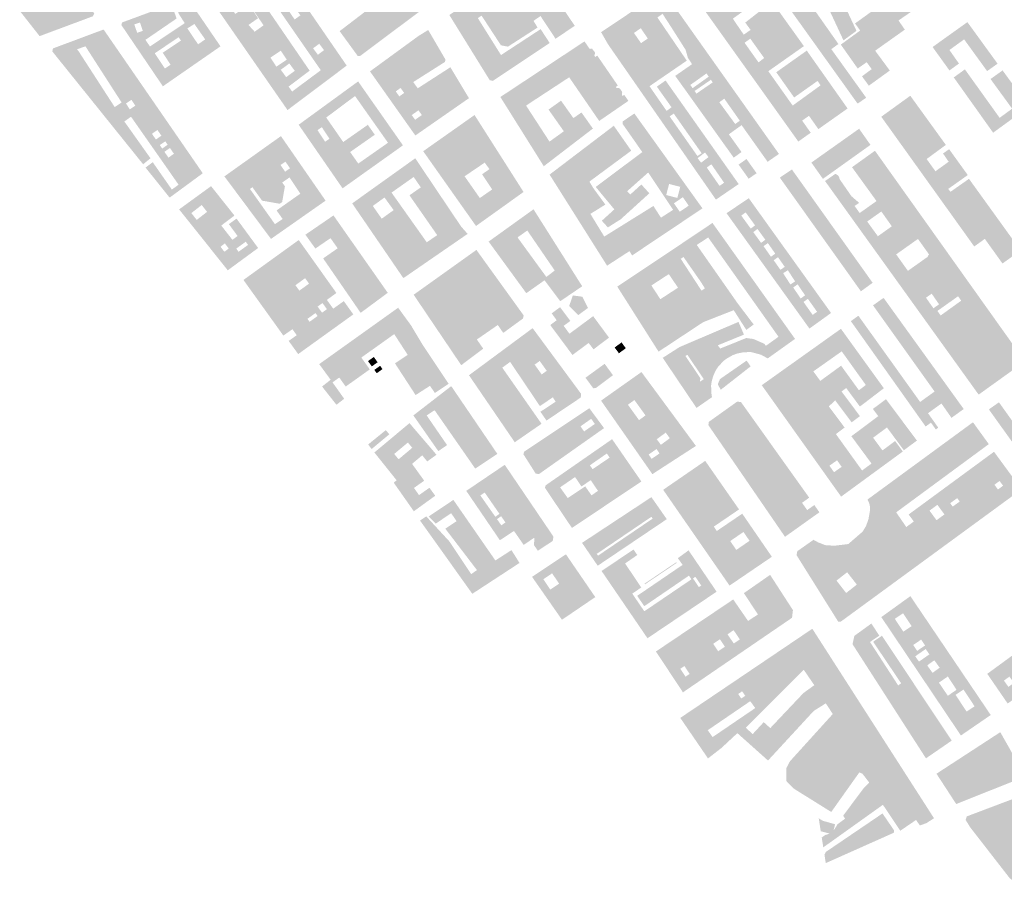
# Model space of a CAD drawing. Units: inches. Extents: x 523963 to 531545, y 180971 to 187580.
# Drawn here: x 528950 to 529839, y 181392 to 182170 of the extents above; entities that cross this region are included whole.
import ezdxf

# ---------------------------------------------------------------- set-up
doc = ezdxf.new("R2010")
doc.units = ezdxf.units.IN
doc.header["$MEASUREMENT"] = 0

msp = doc.modelspace()

# ---------------------------------------------------------------- hatches: boundary and pattern name
h = msp.add_hatch(color=256)
h.paths.add_polyline_path([(529673.64, 182194.51), (529693.9, 182151.08), (529705.63, 182159.66), (529675.65, 182223.83), (529679.85, 182226.8), (529668.07, 182242.76), (529602.73, 182194.22), (529591.4, 182210.1), (529574.25, 182197.9), (529570.36, 182203.23), (529656.14, 182266.21), (529643.77, 182283.18), (529655.01, 182291.32), (529722.38, 182195.32), (529711.99, 182187.87), (529716.38, 182181.8), (529729.29, 182191), (529732.37, 182186.59), (529704.35, 182166.35), (529708.98, 182159.94), (529691.49, 182147.22), (529706.74, 182125.64), (529714.85, 182131.35), (529719.37, 182125.1), (529710.6, 182118.58), (529716.8, 182110.13), (529735.73, 182123.82), (529722.5, 182141.74), (529749.3, 182160.75), (529743.57, 182169.04), (529755.1, 182176.94), (529591.57, 182411.67), (529456.71, 182334.3), (529457.35, 182332.05), (529457.55, 182331.65), (529509.33, 182259.26), (529523.51, 182269.39), (529501.04, 182300.93), (529518.99, 182314.07), (529522.1, 182312.35), (529525.2, 182312.3), (529523.85, 182317.89), (529532.55, 182320), (529546.91, 182330.53), (529565.71, 182304.14), (529558.2, 182298.47), (529575.92, 182273.35), (529583.97, 182278.99), (529603.33, 182252.24), (529589, 182242.1), (529590.45, 182240.15), (529586.41, 182237.24), (529584.5, 182238.2), (529582.13, 182239.11), (529578.6, 182231.3), (529560.83, 182218.3), (529537.1, 182250.94), (529523.32, 182241.24), (529653.1, 182059.7), (529664.3, 182067.65), (529656.55, 182078.59), (529662.73, 182082.92), (529671.2, 182070.92), (529697.6, 182089.55), (529660.74, 182141.81), (529633.18, 182122.28), (529649.33, 182099.48), (529670.51, 182114.46), (529673.19, 182110.42), (529648.01, 182092.2), (529626.01, 182123.22), (529658.13, 182145.85), (529629.35, 182186.05), (529605.2, 182167.15), (529609.98, 182160.51), (529603.81, 182156.23), (529593.96, 182170.65), (529632.01, 182198.05), (529706.63, 182093.95), (529714.41, 182099.24), (529682.9, 182143.13), (529689.31, 182147.79), (529661.15, 182187.79), (529665.21, 182190.64), (529673.64, 182194.51)], flags=0)
h.paths.add_polyline_path([(529605.07, 182333.56), (529578.46, 182314.4), (529560.66, 182339.39), (529600.78, 182365.12), (529609.03, 182352.86), (529601.43, 182347.47), (529593.84, 182358.08), (529589.61, 182355.05), (529605.07, 182333.56)], flags=0)
h.paths.add_polyline_path([(529555.76, 182353.07), (529544.98, 182365.85), (529578.11, 182384.54), (529586.63, 182372.46), (529555.76, 182353.07)], flags=0)
h.paths.add_polyline_path([(529621.25, 182266.15), (529616.45, 182262.65), (529596.95, 182289), (529602.13, 182292.83), (529621.25, 182266.15)], flags=0)
h.paths.add_polyline_path([(529617.15, 182131.2), (529604.54, 182148.9), (529609.73, 182152.58), (529622.26, 182135.11), (529617.15, 182131.2)], flags=0)
h.paths.add_polyline_path([(529513.68, 182332.62), (529521.72, 182336.97), (529523.27, 182334.1), (529515.23, 182329.75), (529513.68, 182332.62)], flags=0)
h.paths.add_polyline_path([(529488.73, 182325.54), (529485.5, 182331.32), (529531.33, 182356.9), (529532.95, 182352.35), (529534.62, 182350.24), (529537.65, 182348.83), (529536.25, 182346.75), (529529.35, 182349.14), (529488.73, 182325.54)], flags=0)
h = msp.add_hatch(color=256)
h.paths.add_polyline_path([(529276.1, 182252.25), (529273.8, 182253.2), (529195.65, 182221.88), (529213.25, 182194.97), (529242.37, 182216.58), (529266.9, 182183.95), (529268.15, 182181.82), (529238.83, 182159.39), (529255.18, 182136.97), (529257.25, 182136.9), (529311.2, 182177.3), (529276.1, 182252.25)], flags=0)
h.paths.add_polyline_path([(529287.1, 182212.3), (529288.45, 182209.4), (529268.1, 182197.9), (529266.7, 182200.65), (529287.1, 182212.3)], flags=0)
h.paths.add_polyline_path([(529233.15, 182227.85), (529235.3, 182222.95), (529218.35, 182210.57), (529211.88, 182219.85), (529233.15, 182227.85)], flags=0)
h = msp.add_hatch(color=256)
h.paths.add_polyline_path([(529161.3, 182177.55), (529170.14, 182164.63), (529162.04, 182158.89), (529156.5, 182165), (529165.15, 182171.06), (529147.22, 182197.41), (529143.69, 182203.42), (529120, 182194.65), (529119.14, 182192.64), (529191.76, 182088.12), (529245.2, 182128.29), (529183.33, 182218.28), (529150.9, 182206.2), (529164.5, 182186.15), (529174.3, 182192.75), (529181.05, 182183), (529186.43, 182186.71), (529180.28, 182195.62), (529185.57, 182199.21), (529203.36, 182173.64), (529198.19, 182169.93), (529188.28, 182184.34), (529182.73, 182180.54), (529221.82, 182124.1), (529195.92, 182104.86), (529192.7, 182109.35), (529211.74, 182123.68), (529170.5, 182183.85), (529161.3, 182177.55)], flags=0)
h.paths.add_polyline_path([(529176.28, 182135.48), (529185.69, 182141.73), (529191.08, 182133.61), (529181.66, 182127.36), (529176.28, 182135.48)], flags=0)
h.paths.add_polyline_path([(529198.29, 182123.54), (529190.55, 182117.85), (529185.65, 182124.52), (529193.39, 182130.21), (529198.29, 182123.54)], flags=0)
h.paths.add_polyline_path([(529219.15, 182138.09), (529214.81, 182143.87), (529220.38, 182148.04), (529224.72, 182142.26), (529219.15, 182138.09)], flags=0)
h.paths.add_polyline_path([(529180.55, 182203.8), (529171.49, 182197.49), (529168.24, 182202.16), (529177.3, 182208.47), (529180.55, 182203.8)], flags=0)
h.paths.add_polyline_path([(529149.52, 182178.31), (529144.55, 182174.95), (529142.39, 182178.14), (529147.36, 182181.5), (529149.52, 182178.31)], flags=0)
for points in [[(529428.52, 182148.71), (529420.37, 182161.22), (529384.57, 182137.79), (529363.64, 182171.19), (529367.03, 182173.4), (529384.48, 182146.62), (529390.85, 182145.4), (529417.58, 182162.63), (529413.91, 182168.69), (529420.29, 182173.01), (529433.83, 182152.52), (529451.19, 182164.21), (529414.29, 182218.53), (529407.05, 182219.52), (529337.9, 182173.97), (529374.35, 182115.15), (529377.25, 182114.47), (529428.52, 182148.71)], [(529015.9, 182172.8), (529017.2, 182175.3), (529004.85, 182193.6), (529001.55, 182194.85), (528965.35, 182181.95), (528950.75, 182180.3), (528949.85, 182177.75), (528967.85, 182154.9), (529015.9, 182172.8)], [(529823.63, 182123.32), (529833.06, 182130.02), (529805.8, 182167.55), (529774.37, 182145.06), (529789.6, 182123.9), (529798.18, 182130.11), (529789.59, 182142.36), (529802.85, 182151.97), (529823.63, 182123.32)], [(529423.21, 182037.4), (529467.57, 182071.42), (529457.22, 182085.95), (529449.96, 182080.84), (529438.8, 182096.6), (529427.5, 182088.55), (529441.32, 182068.95), (529428.38, 182059.64), (529407.2, 182092.18), (529446.15, 182117.71), (529473.24, 182078.29), (529499.63, 182096.43), (529496.01, 182101.67), (529493.88, 182101.04), (529493.99, 182103.58), (529494.02, 182103.98), (529493.97, 182104.39), (529493.85, 182104.74), (529492.09, 182107.31), (529491.88, 182107.52), (529491.64, 182107.7), (529491.42, 182107.81), (529491.21, 182107.89), (529490.99, 182107.93), (529488.96, 182108.04), (529488.25, 182109.06), (529490.06, 182110.3), (529471.48, 182137.33), (529469.67, 182136.09), (529468.94, 182137.15), (529469.43, 182139.39), (529469.45, 182139.68), (529469.42, 182139.92), (529469.34, 182140.21), (529469.21, 182140.47), (529466.77, 182143.61), (529464.67, 182143.36), (529459.97, 182150.13), (529384, 182099.92), (529423.21, 182037.4)], [(529803.55, 182124.86), (529793.5, 182117.6), (529829.05, 182067.67), (529861.47, 182091.27), (529837.59, 182123.93), (529826.7, 182116.16), (529846.2, 182089.38), (529834.93, 182081.1), (529803.55, 182124.86)], [(529790.49, 182014.25), (529788.53, 182016.94), (529806.15, 182029.42), (529789.3, 182052.8), (529783.8, 182048.9), (529788.9, 182041.45), (529776.95, 182032.85), (529769, 182043.9), (529786.35, 182056.65), (529754.24, 182101.04), (529728.01, 182082.1), (529812, 181964.91), (529821.55, 181971.8), (529837.5, 181949.55), (529853.9, 181961.32), (529807.23, 182026.02), (529790.49, 182014.25)], [(529718.27, 182056.69), (529708, 182071.25), (529664.9, 182040.7), (529675.31, 182026.01), (529718.27, 182056.69)], [(529608.23, 182026.13), (529615.42, 182031.07), (529606.3, 182043.91), (529599.16, 182038.86), (529608.23, 182026.13)], [(529709.64, 181924.44), (529720.22, 181932.14), (529647.33, 182034.44), (529636.38, 182027.1), (529709.64, 181924.44)], [(529233.27, 181992.95), (529207.9, 181975.55), (529216.9, 181963.05), (529230.59, 181972.44), (529237.06, 181963.29), (529223.94, 181954.15), (529257.8, 181904.99), (529282.28, 181923.07), (529233.27, 181992.95)], [(529362.36, 181961.82), (529305.69, 181921.33), (529348.66, 181857.71), (529368.5, 181872.64), (529362.76, 181880.92), (529381.67, 181894.02), (529386.6, 181886.87), (529404.4, 181899.85), (529405.04, 181902.66), (529362.36, 181961.82)], [(529446.1, 181911.1), (529454.34, 181902.88), (529463.05, 181909.4), (529458.07, 181919.56), (529449.46, 181920.69), (529446.1, 181911.1)], [(529763.12, 181824.52), (529707.37, 181902.36), (529700.55, 181897.5), (529768.07, 181802.36), (529772.9, 181805.8), (529777.27, 181799.67), (529779.51, 181801.26), (529770.25, 181814.35), (529782.38, 181823.12), (529791.45, 181810.15), (529802.48, 181818.13), (529730.11, 181918.5), (529720.58, 181911.74), (529776.16, 181833.92), (529763.12, 181824.52)], [(529303.34, 181893.6), (529291.69, 181909.61), (529220.37, 181858.69), (529230.7, 181844.55), (529222.95, 181838.45), (529235.95, 181821.95), (529242.95, 181827.39), (529232.38, 181842.2), (529238.48, 181846.56), (529244.29, 181838.42), (529266.02, 181853.93), (529258.41, 181864.59), (529288.11, 181885.79), (529300.29, 181867.05), (529288.8, 181859.37), (529307.44, 181830.74), (529320.43, 181839.09), (529324.85, 181832.6), (529337.27, 181840.95), (529313.47, 181876.68), (529303.34, 181893.6)], [(529441.13, 181893.25), (529447.23, 181897.67), (529437.92, 181910.08), (529430.34, 181904.53), (529434.86, 181898.28), (529429.06, 181893.95), (529449.11, 181866.95), (529463.74, 181877.79), (529468.11, 181872.01), (529482.11, 181882.61), (529467.8, 181902), (529446.41, 181886.12), (529441.13, 181893.25)], [(529493.46, 181878.27), (529487.21, 181873.72), (529491.05, 181868.45), (529497.3, 181873), (529493.46, 181878.27)], [(529269.69, 181865.15), (529264.48, 181861.43), (529267.9, 181856.63), (529273.11, 181860.34), (529269.69, 181865.15)], [(529580.4, 181840.55), (529582.98, 181835.45), (529610.04, 181856.65), (529606.4, 181861.86), (529582.35, 181845.15), (529580.4, 181840.55)], [(529272.3, 181850.46), (529277.51, 181854.18), (529275.38, 181857.17), (529270.17, 181853.45), (529272.3, 181850.46)], [(529485.71, 181848.67), (529478.16, 181858.96), (529460.85, 181846.36), (529467.95, 181836.85), (529470.4, 181837.2), (529485.71, 181848.67)], [(529305.42, 181812.35), (529327.95, 181780.1), (529335.85, 181785.55), (529317.44, 181812.33), (529324.6, 181817.05), (529361.3, 181764.32), (529381.25, 181777.62), (529339.62, 181838.8), (529305.42, 181812.35)], [(529601.37, 181824.3), (529598, 181824.9), (529572.2, 181806.5), (529571.9, 181803.5), (529641.07, 181702.73), (529672.14, 181724.86), (529667.55, 181731.4), (529661.14, 181726.87), (529656.45, 181733.44), (529662.94, 181738.08), (529601.37, 181824.3)], [(529869.94, 181755.28), (529885.16, 181766.28), (529878.67, 181775.89), (529872.18, 181771.2), (529834.32, 181824.16), (529825.2, 181817.8), (529869.94, 181755.28)], [(529283.7, 181795.32), (529280.51, 181799.04), (529264.59, 181786.12), (529267.75, 181782), (529283.7, 181795.32)], [(529341.55, 181736.05), (529319.3, 181721.1), (529325.6, 181714.6), (529339.54, 181724.05), (529344.45, 181716.81), (529334.24, 181710.09), (529362.87, 181672.67), (529357.67, 181669.04), (529337.81, 181698.7), (529317.05, 181721.2), (529311.45, 181717.4), (529358.65, 181651.25), (529401.29, 181679.12), (529394, 181690.7), (529379.5, 181681.35), (529341.55, 181736.05)], [(529543.16, 181679.12), (529542.77, 181679.7), (529514.32, 181660.47), (529514.71, 181659.89), (529543.16, 181679.12)], [(529728.63, 181613.37), (529720.67, 181607.94), (529746, 181570.38), (529743.27, 181568.52), (529717.85, 181607.75), (529726.22, 181613.46), (529719.1, 181624.42), (529703.7, 181613.25), (529702.05, 181605.75), (529768.38, 181502.64), (529791.65, 181518.66), (529728.63, 181613.37)], [(529777.88, 181488.75), (529795.72, 181461.37), (529858.2, 181486.31), (529835.51, 181526.28), (529777.88, 181488.75)], [(529676.69, 181415.68), (529677.9, 181418.1), (529729.13, 181452.88), (529739.45, 181437.8), (529739.35, 181435.45), (529677.9, 181408.03), (529676.69, 181415.68)]]:
    msp.add_hatch(color=256).paths.add_polyline_path(points, flags=0)
h = msp.add_hatch(color=256)
h.paths.add_polyline_path([(529601.8, 182050.2), (529590.37, 182066.23), (529601.87, 182074.5), (529625.37, 182041.39), (529635.6, 182048.5), (529531.01, 182196), (529474.97, 182158.45), (529481.12, 182147.67), (529578.68, 182007.25), (529599.24, 182021.29), (529533.2, 182114.83), (529525.33, 182109.26), (529538.6, 182090.61), (529534.12, 182087.35), (529518.69, 182109.67), (529552.37, 182132.74), (529525.84, 182171.72), (529530.47, 182175.06), (529538.37, 182162.88), (529551.27, 182142.57), (529553.38, 182135.28), (529557.12, 182129.56), (529541.92, 182119.01), (529594.74, 182045.15), (529601.8, 182050.2)], flags=0)
h.paths.add_polyline_path([(529571.98, 182045.64), (529565.29, 182040.57), (529562.14, 182044.72), (529568.83, 182049.79), (529571.98, 182045.64)], flags=0)
h.paths.add_polyline_path([(529586.07, 182022.49), (529581.96, 182019.63), (529570.43, 182036.21), (529574.52, 182039.17), (529586.07, 182022.49)], flags=0)
h.paths.add_polyline_path([(529581.74, 182095.19), (529586.24, 182098.41), (529600.28, 182078.47), (529596.11, 182075.53), (529581.74, 182095.19)], flags=0)
h.paths.add_polyline_path([(529559.45, 182105.38), (529574.16, 182115.49), (529575.79, 182113.1), (529561.09, 182102.99), (529559.45, 182105.38)], flags=0)
h.paths.add_polyline_path([(529510.81, 182162.01), (529517.17, 182152.76), (529511.02, 182148.53), (529504.65, 182157.78), (529510.81, 182162.01)], flags=0)
h.paths.add_polyline_path([(529555.55, 182110.8), (529570.15, 182121.18), (529572.2, 182118.29), (529557.6, 182107.91), (529555.55, 182110.8)], flags=0)
h.paths.add_polyline_path([(529536.86, 182082.41), (529540.59, 182084.98), (529565.75, 182049.15), (529562.01, 182046.59), (529536.86, 182082.41)], flags=0)
h = msp.add_hatch(color=256)
h.paths.add_polyline_path([(529100.84, 182189.01), (529090, 182185.1), (529093.65, 182174.8), (529098.89, 182166.63), (529067.5, 182145.55), (529063.44, 182151.54), (529091.57, 182170.81), (529086.95, 182183.75), (529042.25, 182167.2), (529041.74, 182164.83), (529079.19, 182109.59), (529131.21, 182145.67), (529102.6, 182187.5), (529100.84, 182189.01)], flags=0)
h.paths.add_polyline_path([(529093.42, 182153.93), (529095.5, 182150.84), (529079.04, 182139.89), (529086.12, 182129.11), (529081, 182125.67), (529071.8, 182139.37), (529093.42, 182153.93)], flags=0)
h.paths.add_polyline_path([(529117.39, 182151.96), (529110.97, 182147.47), (529101.3, 182161.87), (529107.63, 182165.86), (529117.39, 182151.96)], flags=0)
h.paths.add_polyline_path([(529058.45, 182167.22), (529061.07, 182159.66), (529055.97, 182157.89), (529053.35, 182165.45), (529058.45, 182167.22)], flags=0)
h = msp.add_hatch(color=256)
h.paths.add_polyline_path([(529025.64, 182160.87), (528979.9, 182143.78), (528979.3, 182141.1), (529061.35, 182039.15), (529068, 182044.55), (529044.37, 182077.8), (529050.43, 182082.11), (529093.35, 182020.75), (529087.3, 182016.3), (529070, 182041.05), (529063.55, 182036.15), (529085.27, 182009.04), (529115.21, 182031.05), (529025.64, 182160.87)], flags=0)
h.paths.add_polyline_path([(529041.92, 182094.94), (529035.65, 182090.84), (529003.15, 182141.1), (529001.64, 182142.98), (529009.23, 182145.72), (529041.92, 182094.94)], flags=0)
h.paths.add_polyline_path([(529085.55, 182053.86), (529089.16, 182048.63), (529084.19, 182045.19), (529080.58, 182050.41), (529085.55, 182053.86)], flags=0)
h.paths.add_polyline_path([(529083.5, 182056.75), (529078.54, 182053.39), (529076.4, 182056.55), (529081.36, 182059.91), (529083.5, 182056.75)], flags=0)
h.paths.add_polyline_path([(529074.22, 182070.14), (529077.85, 182065), (529072.92, 182061.52), (529069.29, 182066.66), (529074.22, 182070.14)], flags=0)
h.paths.add_polyline_path([(529050.8, 182097.4), (529054.3, 182092.1), (529049.3, 182088.79), (529045.8, 182094.1), (529050.8, 182097.4)], flags=0)
h = msp.add_hatch(color=256)
h.paths.add_polyline_path([(529318.81, 182160.44), (529310, 182155), (529266.24, 182123.06), (529307.2, 182065.17), (529355.64, 182098.85), (529338.86, 182126.79), (529309.38, 182107.77), (529305.3, 182113.4), (529333.95, 182131.6), (529334.45, 182133.65), (529318.81, 182160.44)], flags=0)
h.paths.add_polyline_path([(529292.72, 182100.45), (529289.5, 182105), (529293.89, 182108.11), (529297.11, 182103.56), (529292.72, 182100.45)], flags=0)
h.paths.add_polyline_path([(529313.06, 182083.61), (529306.96, 182079.33), (529303.95, 182083.62), (529310.05, 182087.9), (529313.06, 182083.61)], flags=0)
h = msp.add_hatch(color=256)
h.paths.add_polyline_path([(529296.01, 182056.24), (529255.51, 182113.99), (529201.82, 182074.86), (529241.47, 182017.43), (529296.01, 182056.24)], flags=0)
h.paths.add_polyline_path([(529222.79, 182072.61), (529229.68, 182062.18), (529225.71, 182059.56), (529218.82, 182069.99), (529222.79, 182072.61)], flags=0)
h.paths.add_polyline_path([(529255.66, 182039.79), (529248.3, 182050.22), (529270.59, 182065.85), (529264.29, 182074.8), (529242.07, 182059.23), (529226.71, 182081.38), (529252.73, 182100.79), (529282.51, 182058.59), (529255.66, 182039.79)], flags=0)
h = msp.add_hatch(color=256)
h.paths.add_polyline_path([(529361.99, 181983.42), (529404.93, 182014.15), (529360.66, 182083.64), (529314.31, 182050.95), (529361.99, 181983.42)], flags=0)
h.paths.add_polyline_path([(529376.6, 182016.45), (529365.45, 182008.65), (529351.68, 182028.31), (529369.87, 182040.66), (529374.16, 182034.76), (529367.5, 182030.15), (529376.6, 182016.45)], flags=0)
h = msp.add_hatch(color=256)
h.paths.add_polyline_path([(529518.56, 182012.95), (529511.31, 182020.92), (529501.3, 182011.81), (529498.53, 182014.85), (529517.56, 182031.74), (529540, 181998), (529529.05, 181990.95), (529522.21, 182001.5), (529477.82, 181973.87), (529465.3, 181994.35), (529478.82, 182002.77), (529468, 182017.54), (529464.41, 182023.51), (529502.19, 182051.43), (529486.45, 182073.95), (529428.45, 182029.83), (529480.37, 181947.58), (529500.6, 181960.72), (529502.99, 181956.82), (529566.52, 181999.35), (529505, 182085.03), (529494.35, 182077.77), (529494.34, 182075.71), (529512.19, 182050.16), (529470.11, 182018.7), (529486.93, 181998.42), (529475.63, 181988.17), (529481.11, 181982.14), (529492.71, 181989.5), (529518.56, 182012.95)], flags=0)
h.paths.add_polyline_path([(529536.38, 182021.39), (529546.44, 182018.79), (529543.84, 182008.76), (529533.79, 182011.36), (529536.38, 182021.39)], flags=0)
h.paths.add_polyline_path([(529540.78, 182003.95), (529548.86, 182009.44), (529554.07, 182001.76), (529545.99, 181996.27), (529540.78, 182003.95)], flags=0)
h = msp.add_hatch(color=256)
h.paths.add_polyline_path([(529226.13, 182006.3), (529185.8, 182064.6), (529134.75, 182028.22), (529176.82, 181971.76), (529226.13, 182006.3)], flags=0)
h.paths.add_polyline_path([(529189.56, 182032.48), (529185.45, 182038.5), (529189.88, 182041.53), (529194, 182035.51), (529189.56, 182032.48)], flags=0)
h.paths.add_polyline_path([(529181.87, 181997.47), (529187.35, 181989.75), (529180.38, 181985.11), (529157.81, 182016.87), (529160.02, 182018.45), (529168.76, 182006.32), (529184.7, 182003.5), (529186.9, 182004.95), (529189.4, 182019.3), (529186.93, 182022.67), (529193.57, 182027.28), (529203.34, 182012.62), (529181.87, 181997.47)], flags=0)
h = msp.add_hatch(color=256)
h.paths.add_polyline_path([(529722.32, 182051.36), (529701.59, 182036.51), (529723.73, 182005.93), (529708.52, 181995.14), (529703.95, 182001.5), (529708.01, 182004.33), (529701.05, 182010.35), (529690.47, 182025.65), (529689.85, 182027.8), (529689.15, 182028.85), (529688.55, 182029.4), (529686.6, 182030.54), (529677.24, 182024.03), (529815.96, 181831.14), (529857.79, 181861.14), (529722.32, 182051.36)], flags=0)
h.paths.add_polyline_path([(529771.1, 181957.85), (529769.8, 181955.5), (529752.08, 181942.92), (529741.46, 181957.78), (529761.17, 181971.73), (529771.1, 181957.85)], flags=0)
h.paths.add_polyline_path([(529737.55, 181983.14), (529724.94, 181974.16), (529715.31, 181987.47), (529728.08, 181996.51), (529737.55, 181983.14)], flags=0)
h.paths.add_polyline_path([(529773.54, 181922.28), (529780.25, 181912.69), (529775.12, 181909.1), (529768.41, 181918.68), (529773.54, 181922.28)], flags=0)
h.paths.add_polyline_path([(529797.4, 181919.95), (529800.22, 181915.97), (529781.65, 181902.61), (529778.7, 181906.7), (529797.4, 181919.95)], flags=0)
h = msp.add_hatch(color=256)
h.paths.add_polyline_path([(529307.12, 182044.57), (529250.16, 182003.83), (529296.39, 181936.33), (529354.42, 181976.3), (529348.53, 181982.95), (529307.12, 182044.57)], flags=0)
h.paths.add_polyline_path([(529285.7, 182013.58), (529305.69, 182027.7), (529312.15, 182018.3), (529301.89, 182011.15), (529326.93, 181975.17), (529317.53, 181968.68), (529285.7, 182013.58)], flags=0)
h.paths.add_polyline_path([(529279.35, 182009.15), (529287.6, 181997.75), (529276.83, 181990.02), (529268.78, 182001.52), (529279.35, 182009.15)], flags=0)
h = msp.add_hatch(color=256)
h.paths.add_polyline_path([(529093.85, 181998.4), (529137.79, 181943.42), (529165.2, 181963.55), (529145.7, 181990.08), (529138.76, 181985.1), (529146.65, 181974.4), (529142, 181970.93), (529131.9, 181983.85), (529143.84, 181992.83), (529122.7, 182019.4), (529093.85, 181998.4)], flags=0)
h.paths.add_polyline_path([(529156.11, 181966.36), (529147.53, 181960.13), (529145.45, 181963), (529154.04, 181969.23), (529156.11, 181966.36)], flags=0)
h.paths.add_polyline_path([(529135.18, 181967.67), (529138.65, 181963.1), (529134.73, 181960.13), (529131.26, 181964.7), (529135.18, 181967.67)], flags=0)
h.paths.add_polyline_path([(529119.08, 181996.18), (529109.73, 181988.9), (529104.91, 181995.09), (529114.26, 182002.37), (529119.08, 181996.18)], flags=0)
h = msp.add_hatch(color=256)
h.paths.add_polyline_path([(529608.35, 182008.51), (529588.27, 181994.96), (529663.16, 181890.79), (529682.67, 181904.87), (529608.35, 182008.51)], flags=0)
h.paths.add_polyline_path([(529628.36, 181955.69), (529621.69, 181965.22), (529625.6, 181967.95), (529632.27, 181958.42), (529628.36, 181955.69)], flags=0)
h.paths.add_polyline_path([(529645.95, 181930.61), (529639.4, 181940.75), (529643.65, 181943.49), (529650.2, 181933.35), (529645.95, 181930.61)], flags=0)
h.paths.add_polyline_path([(529666.04, 181903.14), (529657.77, 181914.84), (529661.74, 181917.65), (529670.02, 181905.95), (529666.04, 181903.14)], flags=0)
h.paths.add_polyline_path([(529655.2, 181918), (529648.44, 181927.94), (529652.49, 181930.7), (529659.25, 181920.75), (529655.2, 181918)], flags=0)
h.paths.add_polyline_path([(529636.95, 181943.8), (529630.84, 181952.51), (529634.74, 181955.25), (529640.85, 181946.53), (529636.95, 181943.8)], flags=0)
h.paths.add_polyline_path([(529610.1, 181981.09), (529601.59, 181992.82), (529605.54, 181995.69), (529614.06, 181983.96), (529610.1, 181981.09)], flags=0)
h.paths.add_polyline_path([(529619.47, 181968.17), (529612.4, 181977.93), (529616.26, 181980.72), (529623.33, 181970.97), (529619.47, 181968.17)], flags=0)
h = msp.add_hatch(color=256)
h.paths.add_polyline_path([(529373.38, 181969.35), (529407.4, 181922.75), (529423.9, 181934.4), (529438.05, 181915.48), (529457.91, 181928.97), (529413.95, 181998.5), (529373.38, 181969.35)], flags=0)
h.paths.add_polyline_path([(529408.31, 181979.34), (529433.09, 181943.2), (529425.51, 181937.42), (529399.49, 181973.12), (529408.31, 181979.34)], flags=0)
h = msp.add_hatch(color=256)
h.paths.add_polyline_path([(529612.8, 181894.45), (529598.3, 181913.55), (529561.37, 181966.3), (529571.69, 181973.07), (529635.21, 181883.38), (529623.82, 181875.2), (529622.3, 181877.1), (529612.56, 181881.37), (529606.12, 181882.23), (529582.47, 181872.76), (529580.45, 181875.7), (529604, 181885.3), (529599.05, 181896.8), (529545.75, 181874.05), (529530.65, 181864.35), (529561.15, 181819.1), (529575.1, 181828.82), (529574.65, 181832), (529574.3, 181839.3), (529574.85, 181843.1), (529576.3, 181848.15), (529578.4, 181852.8), (529580.7, 181856.25), (529585.35, 181861.4), (529588.3, 181863.6), (529593.85, 181866.75), (529597.55, 181868.15), (529603.9, 181869.45), (529610.35, 181869.5), (529611.55, 181869.3), (529619.5, 181867.1), (529625.46, 181863.83), (529650.15, 181881.45), (529575.57, 181986.18), (529527.28, 181953.78), (529489.58, 181928.67), (529526.87, 181869.95), (529567.15, 181896.55), (529594.76, 181907.38), (529606.13, 181889.58), (529612.8, 181894.45)], flags=0)
h.paths.add_polyline_path([(529564.35, 181842.85), (529564.55, 181846.05), (529551.2, 181865.97), (529552.9, 181867.1), (529567.75, 181845.1), (529566.05, 181843.95), (529564.35, 181842.85)], flags=0)
h.paths.add_polyline_path([(529549.43, 181955.38), (529565.27, 181932.63), (529568.7, 181927.09), (529565.67, 181925.02), (529546.92, 181953.77), (529549.43, 181955.38)], flags=0)
h.paths.add_polyline_path([(529536.12, 181939.95), (529544.45, 181927.7), (529528.5, 181917.3), (529520.39, 181929.7), (529536.12, 181939.95)], flags=0)
h = msp.add_hatch(color=256)
h.paths.add_polyline_path([(529233.01, 181908.75), (529227.28, 181916.68), (529235.91, 181922.92), (529201.87, 181970.75), (529151.94, 181934.69), (529188, 181884.45), (529196.19, 181890.21), (529200.1, 181884.75), (529192.78, 181879.66), (529201.38, 181867.75), (529251.18, 181903.58), (529242.61, 181915.57), (529233.01, 181908.75)], flags=0)
h.paths.add_polyline_path([(529209.74, 181899.54), (529217, 181904.8), (529218.93, 181902.14), (529211.66, 181896.88), (529209.74, 181899.54)], flags=0)
h.paths.add_polyline_path([(529211.2, 181931.35), (529202.44, 181925.05), (529198.91, 181929.96), (529207.66, 181936.26), (529211.2, 181931.35)], flags=0)
h.paths.add_polyline_path([(529222.92, 181905.12), (529218.93, 181910.65), (529223.34, 181913.84), (529227.33, 181908.32), (529222.92, 181905.12)], flags=0)
h = msp.add_hatch(color=256)
h.paths.add_polyline_path([(529456.58, 181828.49), (529456.95, 181831.8), (529413.14, 181891.16), (529355.64, 181848.63), (529396.99, 181788.11), (529421.18, 181804.81), (529385.7, 181855.48), (529392.82, 181860.65), (529419.71, 181820.76), (529431.4, 181828.7), (529433.89, 181824.76), (529420.16, 181815.64), (529425.66, 181807.71), (529456.58, 181828.49)], flags=0)
h.paths.add_polyline_path([(529421.31, 181849.34), (529414.95, 181858.25), (529419.54, 181861.52), (529425.89, 181852.62), (529421.31, 181849.34)], flags=0)
h = msp.add_hatch(color=256)
h.paths.add_polyline_path([(529680.66, 181820.49), (529686.41, 181825.98), (529701.26, 181806.11), (529708.76, 181811.71), (529692.14, 181833.97), (529696.35, 181837.1), (529708.7, 181820.35), (529730.34, 181836.88), (529691.59, 181890.56), (529620.08, 181839.63), (529691.76, 181739), (529747.49, 181779.78), (529740.55, 181789.23), (529729.09, 181780.73), (529720.64, 181792.23), (529733.16, 181801.46), (529748.4, 181780.9), (529760.21, 181789.63), (529732.28, 181827.02), (529720.43, 181818.18), (529725.29, 181811.67), (529701.03, 181793.55), (529719.2, 181768.9), (529710.7, 181762.6), (529687.03, 181795.49), (529694.92, 181801.38), (529680.66, 181820.49)], flags=0)
h.paths.add_polyline_path([(529714.07, 181839.82), (529707.8, 181835.1), (529691.75, 181857.25), (529672.95, 181843.53), (529666.67, 181852.11), (529692.29, 181870.22), (529714.07, 181839.82)], flags=0)
h.paths.add_polyline_path([(529692.25, 181765.9), (529685.36, 181761.04), (529681.19, 181766.95), (529688.09, 181771.81), (529692.25, 181765.9)], flags=0)
h = msp.add_hatch(color=256)
h.paths.add_polyline_path([(529560.63, 181784.8), (529511.42, 181851.52), (529474.94, 181825.71), (529521.28, 181759.32), (529560.63, 181784.8)], flags=0)
h.paths.add_polyline_path([(529527.78, 181778.01), (529520.57, 181773.12), (529517.89, 181777.08), (529525.1, 181781.97), (529527.78, 181778.01)], flags=0)
h.paths.add_polyline_path([(529537.06, 181791.74), (529528.96, 181785.8), (529525.24, 181790.87), (529533.34, 181796.81), (529537.06, 181791.74)], flags=0)
h.paths.add_polyline_path([(529509.23, 181808.11), (529499.19, 181822.01), (529505.06, 181826.25), (529515.1, 181812.35), (529509.23, 181808.11)], flags=0)
h = msp.add_hatch(color=256)
h.paths.add_polyline_path([(529464.34, 181818.86), (529405.4, 181779.6), (529404.81, 181777.3), (529415.87, 181759.86), (529418.79, 181759.35), (529477.64, 181800.86), (529464.34, 181818.86)], flags=0)
h.paths.add_polyline_path([(529469.31, 181804.63), (529459.61, 181797.84), (529456.35, 181802.5), (529466.05, 181809.29), (529469.31, 181804.63)], flags=0)
h = msp.add_hatch(color=256)
h.paths.add_polyline_path([(529270.19, 181778.86), (529290.3, 181753.78), (529287.65, 181751.65), (529305.83, 181725.8), (529325.19, 181739.82), (529319.92, 181746.98), (529310.51, 181740.37), (529305.96, 181746.86), (529315.19, 181753.39), (529304.25, 181768.6), (529313.4, 181776.3), (529317.95, 181770.8), (529326.32, 181776.83), (529301.91, 181805.37), (529270.19, 181778.86)], flags=0)
h.paths.add_polyline_path([(529292.1, 181772.75), (529288.1, 181777.55), (529300.48, 181787.88), (529304.43, 181783.12), (529292.1, 181772.75)], flags=0)
h = msp.add_hatch(color=256)
h.paths.add_polyline_path([(529752.74, 181722.88), (529757.44, 181716.57), (529750.61, 181711.54), (529741.5, 181724.82), (529825.14, 181786.42), (529810.85, 181806.17), (529715.59, 181736.39), (529716.75, 181734), (529717.3, 181732.35), (529717.7, 181730.35), (529717.7, 181725.8), (529716.45, 181718.55), (529714.3, 181712.6), (529711.2, 181707.4), (529698.19, 181696.16), (529685.95, 181694.7), (529678.2, 181695.05), (529677.05, 181695.35), (529671, 181697.7), (529666.8, 181700), (529652.19, 181689.73), (529651.48, 181686.18), (529689.05, 181626.2), (529691.25, 181625.95), (529854.75, 181745.6), (529829.85, 181779.52), (529752.74, 181722.88)], flags=0)
h.paths.add_polyline_path([(529838.05, 181748.85), (529833.4, 181745.45), (529830.25, 181749.76), (529834.9, 181753.16), (529838.05, 181748.85)], flags=0)
h.paths.add_polyline_path([(529705.95, 181659.53), (529696.3, 181652), (529687.58, 181663.18), (529697.23, 181670.71), (529705.95, 181659.53)], flags=0)
h.paths.add_polyline_path([(529798.87, 181734.52), (529792.49, 181730), (529790.27, 181733.13), (529796.65, 181737.65), (529798.87, 181734.52)], flags=0)
h.paths.add_polyline_path([(529777.95, 181717.7), (529771.58, 181726.37), (529778.7, 181731.6), (529785.07, 181722.93), (529777.95, 181717.7)], flags=0)
h = msp.add_hatch(color=256)
h.paths.add_polyline_path([(529448.62, 181710.73), (529511.36, 181752.66), (529484.91, 181790.9), (529424.8, 181749.15), (529424.3, 181746.9), (529448.62, 181710.73)], flags=0)
h.paths.add_polyline_path([(529457.24, 181748.18), (529465.61, 181753.87), (529472.15, 181744.23), (529466.3, 181740.15), (529460.65, 181748.25), (529444.82, 181737.74), (529437.92, 181747.38), (529451.46, 181756.69), (529457.24, 181748.18)], flags=0)
h.paths.add_polyline_path([(529480.15, 181777.95), (529482.7, 181774.25), (529467.28, 181763.77), (529464.85, 181767.3), (529480.15, 181777.95)], flags=0)
h = msp.add_hatch(color=256)
h.paths.add_polyline_path([(529383.56, 181699.63), (529396.3, 181708), (529405.05, 181695.4), (529414.44, 181701.8), (529414.82, 181701.23), (529414.25, 181695.35), (529417.84, 181690.14), (529431.25, 181698.95), (529431.96, 181702.88), (529387.96, 181767.73), (529353.19, 181744.22), (529383.56, 181699.63)], flags=0)
h.paths.add_polyline_path([(529365.9, 181740.1), (529369.85, 181742.7), (529383.2, 181723.4), (529379.43, 181720.84), (529365.9, 181740.1)], flags=0)
h.paths.add_polyline_path([(529384.86, 181713.09), (529380.94, 181718.68), (529384.67, 181721.29), (529388.59, 181715.7), (529384.86, 181713.09)], flags=0)
h = msp.add_hatch(color=256)
h.paths.add_polyline_path([(529602.45, 181723.6), (529579.45, 181707.95), (529576.81, 181711.96), (529599.57, 181727.45), (529569, 181771.3), (529531.04, 181745.17), (529590.98, 181658.67), (529629.22, 181684.68), (529602.45, 181723.6)], flags=0)
h.paths.add_polyline_path([(529609.05, 181699.1), (529597.1, 181690.88), (529591.6, 181698.88), (529603.55, 181707.1), (529609.05, 181699.1)], flags=0)
h = msp.add_hatch(color=256)
h.paths.add_polyline_path([(529534.3, 181718.65), (529520.4, 181738.55), (529457.75, 181697.25), (529471.9, 181676.6), (529534.3, 181718.65)], flags=0)
h.paths.add_polyline_path([(529472.2, 181685.7), (529471.1, 181687.35), (529520.4, 181720.8), (529521.55, 181719.15), (529472.2, 181685.7)], flags=0)
h = msp.add_hatch(color=256)
h.paths.add_polyline_path([(529412.6, 181666.57), (529439.63, 181627.81), (529469.71, 181648.26), (529443.21, 181686.9), (529412.6, 181666.57)], flags=0)
h.paths.add_polyline_path([(529437.05, 181660.4), (529429.12, 181655.05), (529422.8, 181664.4), (529430.73, 181669.76), (529437.05, 181660.4)], flags=0)
h = msp.add_hatch(color=256)
h.paths.add_polyline_path([(529475.4, 181671.85), (529516.86, 181611.11), (529579.3, 181653.15), (529553.98, 181690.49), (529544.33, 181683.44), (529548.58, 181677.36), (529507.59, 181649.43), (529513.95, 181640.05), (529554.3, 181667.65), (529556.56, 181664.34), (529513.99, 181635.45), (529503.12, 181651.4), (529511.23, 181656.92), (529496.66, 181678.65), (529507.67, 181686.29), (529504.25, 181691.25), (529475.4, 181671.85)], flags=0)
h.paths.add_polyline_path([(529560.1, 181666.6), (529565.45, 181658.75), (529563.31, 181657.29), (529557.96, 181665.14), (529560.1, 181666.6)], flags=0)
h = msp.add_hatch(color=256)
h.paths.add_polyline_path([(529524.5, 181599.15), (529548.89, 181562.25), (529647.4, 181629.58), (529648.25, 181636.5), (529627.63, 181668.34), (529603.9, 181651.82), (529616.68, 181632.61), (529607.7, 181626.75), (529594.3, 181646.15), (529524.5, 181599.15)], flags=0)
h.paths.add_polyline_path([(529582.29, 181610.21), (529586.81, 181603.49), (529580.73, 181599.4), (529576.21, 181606.12), (529582.29, 181610.21)], flags=0)
h.paths.add_polyline_path([(529550.25, 181585.98), (529554.94, 181578.87), (529551.2, 181576.4), (529546.51, 181583.51), (529550.25, 181585.98)], flags=0)
h.paths.add_polyline_path([(529594.82, 181606.35), (529589.15, 181614.65), (529594.63, 181618.4), (529600.3, 181610.09), (529594.82, 181606.35)], flags=0)
h = msp.add_hatch(color=256)
h.paths.add_polyline_path([(529754.31, 181649.13), (529728.05, 181630.2), (529799.95, 181523.28), (529826.89, 181541.78), (529754.31, 181649.13)], flags=0)
h.paths.add_polyline_path([(529756.85, 181605), (529764.02, 181609.87), (529767.61, 181604.59), (529760.43, 181599.72), (529756.85, 181605)], flags=0)
h.paths.add_polyline_path([(529747.98, 181617.07), (529740.25, 181628.67), (529747.73, 181633.65), (529755.46, 181622.06), (529747.98, 181617.07)], flags=0)
h.paths.add_polyline_path([(529771.5, 181596.55), (529762.07, 181589.99), (529758.71, 181594.82), (529768.14, 181601.38), (529771.5, 181596.55)], flags=0)
h.paths.add_polyline_path([(529775.94, 181591.22), (529780.78, 181584.47), (529774.32, 181579.85), (529769.49, 181586.59), (529775.94, 181591.22)], flags=0)
h.paths.add_polyline_path([(529796, 181564.55), (529788.15, 181559.15), (529780.09, 181570.99), (529788.15, 181576.58), (529796, 181564.55)], flags=0)
h.paths.add_polyline_path([(529802.29, 181564.76), (529812.31, 181549.62), (529805.12, 181544.86), (529795.1, 181560), (529802.29, 181564.76)], flags=0)
h = msp.add_hatch(color=256)
h.paths.add_polyline_path([(529942.7, 181621.7), (529937.4, 181629.1), (529932.07, 181625.54), (529926.89, 181633.29), (529930.85, 181638.25), (529921.85, 181650.7), (529823.75, 181578.98), (529842.15, 181552.19), (529942.7, 181621.7)], flags=0)
h.paths.add_polyline_path([(529922.3, 181625.39), (529918.62, 181630.51), (529923.02, 181633.66), (529926.69, 181628.54), (529922.3, 181625.39)], flags=0)
h.paths.add_polyline_path([(529889.4, 181607.3), (529894.63, 181599.99), (529889.64, 181596.42), (529884.41, 181603.73), (529889.4, 181607.3)], flags=0)
h.paths.add_polyline_path([(529894.17, 181604.68), (529890.49, 181609.65), (529895.35, 181613.25), (529899.04, 181608.28), (529894.17, 181604.68)], flags=0)
h.paths.add_polyline_path([(529879.96, 181589.37), (529874.61, 181596.65), (529880.62, 181601.08), (529885.97, 181593.8), (529879.96, 181589.37)], flags=0)
h.paths.add_polyline_path([(529861.12, 181580.71), (529856.67, 181577.51), (529853.73, 181581.59), (529858.18, 181584.79), (529861.12, 181580.71)], flags=0)
h.paths.add_polyline_path([(529842.91, 181567.21), (529838.78, 181572.81), (529843.73, 181576.46), (529847.85, 181570.86), (529842.91, 181567.21)], flags=0)
h.paths.add_polyline_path([(529874.84, 181590.58), (529863.37, 181582.33), (529860.42, 181586.43), (529871.89, 181594.68), (529874.84, 181590.58)], flags=0)
h.paths.add_polyline_path([(529849.7, 181579.05), (529854.98, 181571.63), (529851.48, 181569.15), (529846.21, 181576.56), (529849.7, 181579.05)], flags=0)
h.paths.add_polyline_path([(529913.66, 181619.33), (529901.99, 181611.02), (529898.59, 181615.8), (529910.27, 181624.1), (529913.66, 181619.33)], flags=0)
h = msp.add_hatch(color=256)
h.paths.add_polyline_path([(529674.25, 181431.16), (529677.53, 181433.46), (529681.54, 181434.66), (529674.54, 181436.49), (529673.36, 181436.8), (529671.53, 181448.46), (529675.21, 181446.26), (529686.34, 181443.1), (529684.82, 181437.26), (529688.27, 181442.62), (529688.09, 181442.85), (529695.3, 181448.13), (529693.6, 181450.9), (529712.42, 181476.05), (529717.1, 181480.85), (529711.1, 181488.65), (529708.27, 181490.04), (529682.84, 181454.22), (529649.65, 181474.9), (529649.2, 181475.25), (529642.75, 181481.55), (529642.5, 181482), (529642.35, 181482.45), (529642.3, 181482.85), (529642.35, 181493.95), (529645.55, 181500), (529684.25, 181542.7), (529677.9, 181552.3), (529667.04, 181545.49), (529625.72, 181500.68), (529598.05, 181525.4), (529583.7, 181512.05), (529571.53, 181502.56), (529546.5, 181539.16), (529665.75, 181619.68), (529775.66, 181448.55), (529768.78, 181444.11), (529762.9, 181442.04), (529759.45, 181446.99), (529745.2, 181437.27), (529729.5, 181460.7), (529675.65, 181422.25), (529674.25, 181431.16)], flags=0)
h.paths.add_polyline_path([(529571.28, 181528.05), (529575.7, 181521.85), (529614.2, 181548.05), (529609.68, 181554.27), (529571.28, 181528.05)], flags=0)
h.paths.add_polyline_path([(529605.12, 181559.12), (529602.35, 181563.2), (529598.78, 181560.78), (529601.55, 181556.7), (529605.12, 181559.12)], flags=0)
h.paths.add_polyline_path([(529611.9, 181524.58), (529621.87, 181535.33), (529627.77, 181529.95), (529657.7, 181561.6), (529667.54, 181568.73), (529657.98, 181582.65), (529605.56, 181530.33), (529611.9, 181524.58)], flags=0)
h = msp.add_hatch(color=256)
h.paths.add_polyline_path([(529805.27, 181450.22), (529804.2, 181447.1), (529808.25, 181440.45), (529844.05, 181394.4), (529846.05, 181392.9), (529846.45, 181392.75), (529847.55, 181392.5), (529848.7, 181392.5), (529877.83, 181399.89), (529873.59, 181412.9), (529907.01, 181431.56), (529882.32, 181479.33), (529805.27, 181450.22)], flags=0)
h.paths.add_polyline_path([(529858.9, 181411.05), (529851.15, 181408.8), (529849.65, 181413.98), (529857.4, 181416.23), (529858.9, 181411.05)], flags=0)
h.paths.add_polyline_path([(529846.3, 181456.95), (529862.34, 181463.06), (529863.09, 181461.08), (529847.05, 181454.97), (529846.3, 181456.95)], flags=0)

doc.saveas('drawing.dxf')
